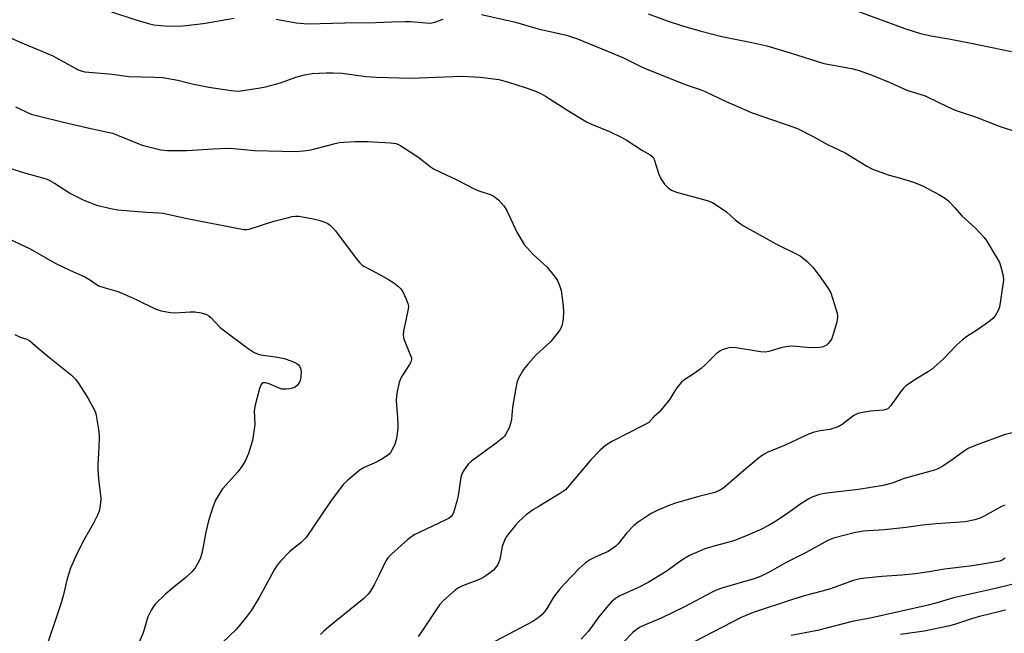
# Model space of a CAD drawing. Units: inches. Extents: x 1207771 to 1213771, y 553456 to 557457.
# Drawn here: x 1210984 to 1211297, y 555174 to 555370 of the extents above; entities that cross this region are included whole.
import ezdxf

# ---------------------------------------------------------------- set-up
doc = ezdxf.new("R2010")
doc.units = ezdxf.units.IN
doc.header["$MEASUREMENT"] = 0
doc.layers.add('Undefined', color=1, linetype='Continuous')

msp = doc.modelspace()

# ---------------------------------------------------------------- linework, layer by layer
at = {"layer": 'Undefined'}
for points, elevation in [([(1211013.12, 555372.32), (1211020.92, 555369.71), (1211024.9, 555368.58), (1211026.63, 555368.17), (1211031.08, 555367.66), (1211035.81, 555367.78), (1211042.39, 555368.56), (1211052.2, 555370.22)], 458), ([(1211184.1, 555371.65), (1211190.4, 555369.31), (1211194.98, 555367.84), (1211200.53, 555366.2), (1211207.49, 555364.39), (1211217.07, 555362.49), (1211221.85, 555361.39), (1211229.34, 555359.23), (1211240.02, 555355.86), (1211247.14, 555354.55), (1211249.33, 555354.08), (1211251.23, 555353.56), (1211255.59, 555351.97), (1211260.84, 555349.82), (1211266.48, 555347.27), (1211272.33, 555345.48), (1211276.23, 555343.65), (1211279.29, 555342.08), (1211281.87, 555340.99), (1211283.74, 555340.29), (1211288.8, 555338.61), (1211295.86, 555335.86), (1211301.67, 555333.95)], 456), ([(1211249.01, 555373.07), (1211265.83, 555366.96), (1211269.1, 555365.85), (1211270.77, 555365.39), (1211274.18, 555364.63), (1211279.79, 555363.72), (1211286.38, 555362.43), (1211299.81, 555359.62)], 454), ([(1211065.59, 555369.9), (1211071.96, 555368.76), (1211075.68, 555368.43), (1211087.46, 555368.8), (1211097.19, 555368.86), (1211102.35, 555369.14), (1211106.71, 555369.23), (1211108.47, 555369.18), (1211113.21, 555368.73), (1211114.69, 555368.68), (1211116.16, 555368.93), (1211118.74, 555369.96)], 458), ([(1211131, 555371.41), (1211141.81, 555369.03), (1211149.02, 555366.89), (1211158.09, 555364.85), (1211161.6, 555363.68), (1211171.09, 555359.69), (1211176.21, 555357.66), (1211181.5, 555354.97), (1211183.67, 555354), (1211196.14, 555348.99), (1211200.6, 555347.48), (1211202.25, 555346.85), (1211208.92, 555343.74), (1211217.16, 555340.06), (1211230.15, 555335.61), (1211231.81, 555334.97), (1211236.62, 555332.59), (1211241.17, 555330.02), (1211246.77, 555327.31), (1211253.73, 555323.13), (1211255.5, 555322.18), (1211260.83, 555320.23), (1211264.47, 555319.27), (1211268.88, 555317.91), (1211271.65, 555316.73), (1211276.83, 555314.01), (1211278.79, 555312.76), (1211279.9, 555311.81), (1211281.73, 555309.86), (1211283.92, 555307.33), (1211288.3, 555303.3), (1211291.08, 555300.4), (1211291.92, 555299.21), (1211295.23, 555293.67), (1211295.92, 555292.39), (1211296.41, 555291.03), (1211297.09, 555288.2), (1211297.19, 555286.77), (1211295.94, 555278.13), (1211295.57, 555277.08), (1211294.58, 555275.43), (1211293.87, 555274.59), (1211292.98, 555273.86), (1211288.97, 555271.01), (1211285.59, 555268.86), (1211284.21, 555267.78), (1211282.22, 555266.02), (1211278, 555261.6), (1211274.28, 555258.32), (1211273.32, 555257.67), (1211269.83, 555255.61), (1211266.15, 555253.1), (1211265.51, 555252.49), (1211264.56, 555251.36), (1211261.31, 555246.86), (1211260.37, 555245.84), (1211259.8, 555245.53), (1211258.97, 555245.34), (1211254.88, 555245), (1211252.29, 555244.62), (1211250.89, 555244.31), (1211249.61, 555243.64), (1211245.84, 555240.78), (1211244.6, 555240.06), (1211241.92, 555239.24), (1211238.9, 555238.74), (1211236.97, 555238.32), (1211235.17, 555237.7), (1211227.73, 555234.16), (1211222.2, 555231.93), (1211220.45, 555230.99), (1211219.09, 555229.99), (1211213.12, 555224.99), (1211208.18, 555220.63), (1211206.8, 555219.74), (1211205.26, 555219.12), (1211199.81, 555217.75), (1211194.97, 555216.42), (1211192.81, 555215.75), (1211190.95, 555215.06), (1211187.17, 555213.49), (1211185.07, 555212.46), (1211180.87, 555209.67), (1211179.47, 555208.6), (1211177.27, 555206.31), (1211174.48, 555202.77), (1211173.76, 555202.03), (1211173.07, 555201.47), (1211171.33, 555200.34), (1211167.43, 555198.67), (1211165.75, 555197.76), (1211164.15, 555196.68), (1211162.21, 555195.02), (1211157.46, 555190.07), (1211155.7, 555188.08), (1211153.91, 555185.76), (1211151.99, 555182.53), (1211151.04, 555181.09), (1211150.31, 555180.23), (1211149.46, 555179.5), (1211148.32, 555178.67), (1211147.32, 555178.06), (1211133.25, 555170.6)], 458), ([(1210977.6, 555365.5), (1210984.05, 555362.56), (1210990.44, 555359.99), (1210994.43, 555358.23), (1211002.52, 555353.81), (1211003.52, 555353.44), (1211004.66, 555353.21), (1211013.43, 555352.41), (1211018.7, 555351.71), (1211026.95, 555351.48), (1211029.51, 555351.3), (1211034.3, 555350.53), (1211038.87, 555349.36), (1211044.1, 555348.25), (1211051.22, 555347.23), (1211053.21, 555347.05), (1211054.25, 555347.09), (1211055.73, 555347.28), (1211060.46, 555348.01), (1211062.18, 555348.36), (1211066.92, 555349.64), (1211071.89, 555351.47), (1211074.6, 555352.25), (1211077.07, 555352.59), (1211081.49, 555352.83), (1211083.79, 555352.85), (1211086.61, 555352.74), (1211094.25, 555351.71), (1211097.43, 555351.47), (1211108.43, 555351.16), (1211124.66, 555351.82), (1211130.55, 555351.46), (1211136.49, 555350.7), (1211139.6, 555349.91), (1211144.92, 555348.2), (1211147.63, 555347.25), (1211149.93, 555346.29), (1211151.41, 555345.41), (1211158.21, 555341.03), (1211164.42, 555337.27), (1211166, 555336.51), (1211171.7, 555334.17), (1211175.47, 555332.34), (1211177.01, 555331.46), (1211182.27, 555328.13), (1211184.73, 555326.71), (1211185.55, 555326.04), (1211186, 555325.27), (1211187.42, 555320.56), (1211187.98, 555319.24), (1211189.32, 555317.36), (1211189.89, 555316.71), (1211190.54, 555316.14), (1211191.76, 555315.36), (1211193.08, 555314.79), (1211202.85, 555312.15), (1211204.51, 555311.54), (1211206.02, 555310.61), (1211208.97, 555308.58), (1211211.8, 555306.02), (1211213.44, 555304.72), (1211214.42, 555304.04), (1211219.41, 555301.32), (1211224.91, 555298.2), (1211231.25, 555295.2), (1211232.51, 555294.51), (1211234.68, 555292.71), (1211236.49, 555290.92), (1211239.11, 555287.51), (1211241.54, 555283.99), (1211242.22, 555282.75), (1211242.79, 555281.07), (1211244.22, 555276.25), (1211244.38, 555275.39), (1211244.38, 555274.82), (1211244.03, 555273.09), (1211242.69, 555268.47), (1211242.44, 555267.94), (1211241.96, 555267.22), (1211241.38, 555266.57), (1211240.73, 555266.01), (1211240.25, 555265.73), (1211239.48, 555265.48), (1211238.64, 555265.34), (1211237.46, 555265.27), (1211234.57, 555265.29), (1211230.24, 555265.73), (1211228.81, 555265.7), (1211226.76, 555265.35), (1211222.45, 555264.08), (1211221.3, 555263.87), (1211219.83, 555263.95), (1211212.14, 555265.17), (1211210.66, 555265.3), (1211209.82, 555265.22), (1211208.99, 555265.02), (1211207.64, 555264.56), (1211206.89, 555264.19), (1211205.76, 555263.3), (1211202.2, 555259.82), (1211200.9, 555258.65), (1211198.75, 555257.07), (1211195.4, 555254.93), (1211194.53, 555254.2), (1211192.92, 555252.07), (1211190.95, 555248.88), (1211188.77, 555246.08), (1211187.62, 555244.74), (1211185.92, 555243.22), (1211184.23, 555241.47), (1211182.72, 555240.56), (1211172.66, 555235.48), (1211171.64, 555234.89), (1211170.5, 555234.08), (1211168.76, 555232.64), (1211165.81, 555229.55), (1211160.69, 555223.52), (1211158.41, 555220.69), (1211157.74, 555220.01), (1211155.81, 555218.69), (1211148.99, 555214.61), (1211147.53, 555213.67), (1211145.19, 555211.99), (1211142.9, 555209.92), (1211141.92, 555208.86), (1211139.65, 555206.1), (1211138.94, 555205.16), (1211138.49, 555204.4), (1211138.05, 555203.32), (1211137.61, 555201.93), (1211136.83, 555197.74), (1211136.15, 555196.17), (1211135.39, 555194.98), (1211134.76, 555194.36), (1211133.83, 555193.61), (1211132.39, 555192.54), (1211131.39, 555191.9), (1211130.08, 555191.33), (1211124.94, 555189.44), (1211123.63, 555188.8), (1211122.68, 555188.14), (1211118.78, 555184.64), (1211117.57, 555183.38), (1211111.64, 555174.45), (1211110.77, 555173.27)], 460), ([(1210982.61, 555342.05), (1210987.55, 555339.7), (1210989.25, 555339.2), (1210997.86, 555337.07), (1211005.61, 555335.27), (1211013.42, 555333.58), (1211015.07, 555333.01), (1211022.93, 555329.82), (1211028.85, 555328.31), (1211030.9, 555328.11), (1211037.17, 555328.05), (1211045.56, 555328.67), (1211050.11, 555328.83), (1211052.15, 555328.7), (1211058.71, 555328.06), (1211071.93, 555327.78), (1211074.19, 555327.97), (1211076.71, 555328.31), (1211084.35, 555330.35), (1211085.61, 555330.59), (1211087.08, 555330.73), (1211090.62, 555330.96), (1211094.7, 555330.98), (1211102.01, 555330.53), (1211103.72, 555330.28), (1211104.53, 555330), (1211105.3, 555329.6), (1211109.73, 555326.75), (1211111.16, 555325.73), (1211114.63, 555323.01), (1211115.95, 555322.18), (1211123.36, 555318.6), (1211128.66, 555315.84), (1211130.17, 555315.25), (1211134.02, 555313.97), (1211135.05, 555313.49), (1211136.36, 555312.38), (1211138.14, 555310.47), (1211139.03, 555308.97), (1211142.29, 555302.03), (1211144.6, 555298.15), (1211145.5, 555297.04), (1211147.48, 555294.95), (1211151.78, 555291), (1211154.05, 555288.31), (1211155.08, 555286.89), (1211155.85, 555285.12), (1211156.32, 555283.51), (1211156.96, 555278.58), (1211157.12, 555276.54), (1211156.99, 555274.52), (1211156.69, 555272.53), (1211156.41, 555271.73), (1211155.8, 555270.74), (1211153.09, 555267.2), (1211148.33, 555262.9), (1211145.8, 555260.08), (1211144.35, 555258.27), (1211142.8, 555255.58), (1211142.24, 555254.09), (1211141.88, 555252.4), (1211140.87, 555246.33), (1211140.5, 555242.54), (1211140.27, 555241.07), (1211139.77, 555239.69), (1211138.68, 555237.59), (1211138.34, 555237.12), (1211137.74, 555236.5), (1211135.68, 555234.84), (1211127.75, 555229.14), (1211126.76, 555228.13), (1211125.42, 555226.31), (1211124.86, 555225.34), (1211124.41, 555223.97), (1211123.58, 555218.09), (1211123.18, 555216.36), (1211122.06, 555212.7), (1211121.68, 555211.93), (1211121.34, 555211.5), (1211120.67, 555210.97), (1211119.64, 555210.4), (1211111.1, 555206.44), (1211109.57, 555205.63), (1211107.48, 555204.13), (1211102.4, 555199.59), (1211101.19, 555198.28), (1211100.51, 555197.32), (1211098.43, 555192.89), (1211096.78, 555189.72), (1211095.78, 555187.91), (1211094.91, 555186.77), (1211093.48, 555185.39), (1211082.35, 555176.34), (1211080.67, 555174.86), (1211079.7, 555173.9)], 462), ([(1210980.02, 555322.67), (1210985.39, 555320.95), (1210992.3, 555319.09), (1210993.3, 555318.63), (1210994.99, 555317.68), (1211000.06, 555314.42), (1211004.34, 555312.32), (1211006.23, 555311.51), (1211008.41, 555310.71), (1211012.9, 555309.57), (1211015.21, 555309.24), (1211024.29, 555308.47), (1211028.2, 555308.28), (1211029.64, 555308.11), (1211036.76, 555306.5), (1211055.25, 555302.9), (1211056.21, 555302.9), (1211057.01, 555303.05), (1211064.88, 555305.58), (1211069.04, 555306.69), (1211070.67, 555307.02), (1211071.75, 555307.14), (1211072.8, 555307.14), (1211073.96, 555307), (1211077.41, 555306.35), (1211079.15, 555305.94), (1211081.1, 555305.3), (1211082.06, 555304.8), (1211082.93, 555304.18), (1211083.53, 555303.57), (1211084.44, 555302.45), (1211091.05, 555293.66), (1211092.19, 555292.29), (1211092.86, 555291.71), (1211093.56, 555291.26), (1211098.94, 555288.41), (1211101.34, 555287.02), (1211103.02, 555285.89), (1211104.66, 555284.64), (1211105.27, 555284.03), (1211105.88, 555283.06), (1211107.02, 555280.68), (1211107.55, 555279.34), (1211107.69, 555278.5), (1211107.62, 555277.64), (1211106.81, 555273.52), (1211106.14, 555270.62), (1211106.07, 555269.29), (1211106.17, 555268.53), (1211106.4, 555267.72), (1211108.42, 555262.82), (1211108.65, 555262.01), (1211108.69, 555261.48), (1211108.47, 555260.7), (1211108.06, 555259.92), (1211105.69, 555256.27), (1211105.19, 555255.37), (1211104.78, 555254.14), (1211104.11, 555251.35), (1211103.88, 555249.97), (1211103.79, 555248.35), (1211104.25, 555243.07), (1211104.35, 555240.75), (1211104.3, 555239.59), (1211103.98, 555236.98), (1211103.72, 555235.55), (1211103.34, 555234.45), (1211102.46, 555232.6), (1211102.03, 555231.86), (1211101.48, 555231.2), (1211099.8, 555230.02), (1211097.74, 555228.85), (1211093.65, 555227.07), (1211092.37, 555226.37), (1211088.38, 555223.03), (1211086.92, 555221.63), (1211082.91, 555216.27), (1211075.13, 555204.76), (1211073.59, 555203.15), (1211070.65, 555200.94), (1211069.8, 555200.2), (1211067.02, 555197.28), (1211065.91, 555195.98), (1211064.99, 555194.48), (1211061.36, 555187.75), (1211060.17, 555185.69), (1211057.71, 555181.62), (1211056.11, 555179.49), (1211052.94, 555175.59), (1211043.54, 555166.54)], 464), ([(1210980.43, 555300), (1210987.04, 555296.89), (1210995.46, 555292.13), (1210999.9, 555289.94), (1211004.82, 555287.73), (1211006.47, 555286.76), (1211009.02, 555285.02), (1211010.37, 555284.51), (1211014.87, 555283.23), (1211016.25, 555282.76), (1211020.99, 555280.57), (1211027.05, 555277.62), (1211029.01, 555277.05), (1211031.88, 555276.46), (1211033.32, 555276.4), (1211038.24, 555276.67), (1211039.66, 555276.67), (1211041.69, 555276.34), (1211043.36, 555275.86), (1211044.1, 555275.41), (1211044.77, 555274.84), (1211047.8, 555271.71), (1211048.66, 555270.95), (1211056.67, 555265), (1211058.63, 555263.71), (1211059.63, 555263.27), (1211060.71, 555263), (1211065.99, 555262.3), (1211068.17, 555261.87), (1211070.63, 555261.02), (1211072.18, 555260.27), (1211072.74, 555259.79), (1211073.05, 555259.42), (1211073.38, 555258.67), (1211073.5, 555257.58), (1211073.45, 555255.89), (1211073.28, 555254.8), (1211072.95, 555254.06), (1211072.25, 555253.19), (1211071.61, 555252.69), (1211070.81, 555252.39), (1211069.95, 555252.21), (1211068.78, 555252.05), (1211067.91, 555252.01), (1211067.35, 555252.09), (1211066.54, 555252.34), (1211063.34, 555253.71), (1211062.28, 555254.06), (1211061.78, 555254.11), (1211061.32, 555254.03), (1211061.12, 555253.93), (1211060.81, 555253.57), (1211060.32, 555252.27), (1211058.77, 555246.5), (1211058.63, 555245.04), (1211058.75, 555240.9), (1211058.59, 555239.16), (1211058.01, 555235.73), (1211056.77, 555231.61), (1211055.84, 555229.35), (1211054.6, 555227.38), (1211053.36, 555225.74), (1211048.52, 555220.29), (1211047.39, 555218.64), (1211046.24, 555216.64), (1211045.39, 555214.41), (1211044, 555210.15), (1211043.14, 555206.48), (1211042.02, 555200.24), (1211041.51, 555198.35), (1211041.11, 555197.31), (1211039.81, 555195.17), (1211038.69, 555193.88), (1211036.8, 555192.1), (1211031.92, 555188.13), (1211030.38, 555186.76), (1211027.07, 555183.52), (1211026.52, 555182.85), (1211025.75, 555181.62), (1211024.68, 555179.56), (1211023.2, 555174.41), (1211020.28, 555167.51)], 466), ([(1210982.31, 555269.43), (1210984, 555268.61), (1210986.22, 555267.96), (1210987.12, 555267.45), (1210989.67, 555265.2), (1210993.48, 555262.01), (1211000.43, 555256.48), (1211001.74, 555255.11), (1211002.74, 555253.74), (1211005.68, 555249.06), (1211007.65, 555245.56), (1211008.05, 555244.62), (1211008.31, 555243.62), (1211008.98, 555239.22), (1211009.2, 555237.45), (1211009.23, 555236.26), (1211009.01, 555231.51), (1211008.77, 555228.26), (1211008.79, 555226.78), (1211008.98, 555223.23), (1211009.66, 555218.3), (1211009.75, 555217.13), (1211009.58, 555214.88), (1211009.23, 555213.23), (1211008.69, 555211.93), (1211007.43, 555209.38), (1211004.46, 555204.12), (1211002.08, 555199.58), (1211000.05, 555195.05), (1210999.02, 555191.61), (1210997.76, 555186.25), (1210997.13, 555184.03), (1210991.23, 555166.54)], 468), ([(1211299.98, 555238.11), (1211297.43, 555237.53), (1211292.94, 555235.83), (1211289.11, 555234.47), (1211286.01, 555233.18), (1211284.8, 555232.44), (1211280.85, 555229.56), (1211277.88, 555227.56), (1211276.35, 555226.64), (1211275.29, 555226.21), (1211265.61, 555223.58), (1211261.73, 555222.14), (1211258.95, 555221.32), (1211251.05, 555220.06), (1211240.9, 555218.96), (1211238.67, 555218.46), (1211236.47, 555217.78), (1211235.19, 555217.12), (1211232.74, 555215.53), (1211227.85, 555212.06), (1211224.41, 555209.78), (1211222.6, 555208.73), (1211219.7, 555207.21), (1211215.86, 555205.53), (1211211.3, 555203.78), (1211209.75, 555203.28), (1211204.63, 555201.91), (1211202.09, 555201.15), (1211200.16, 555200.37), (1211197.18, 555199.02), (1211194.84, 555197.59), (1211189.76, 555193.94), (1211184.08, 555190.47), (1211181.16, 555188.95), (1211175.08, 555186.17), (1211173.71, 555185.38), (1211172.3, 555184.2), (1211170.77, 555182.49), (1211168.38, 555179.56), (1211165.11, 555174.94), (1211162.76, 555172.36)], 456), ([(1211297.69, 555215.09), (1211296.61, 555214.65), (1211291.06, 555211.54), (1211290.04, 555211.04), (1211288.1, 555210.47), (1211284.99, 555209.8), (1211275.76, 555209.12), (1211271.42, 555208.71), (1211266.26, 555208), (1211259.33, 555207.25), (1211252.55, 555206.81), (1211249.73, 555206.29), (1211243.06, 555204.58), (1211241.29, 555203.82), (1211234.39, 555200.01), (1211228.04, 555196.85), (1211222.85, 555193.9), (1211220.07, 555192.49), (1211218.14, 555191.77), (1211207.83, 555188.75), (1211205.72, 555188.01), (1211204.45, 555187.4), (1211195.66, 555182.7), (1211188.16, 555179.1), (1211183.07, 555176.95), (1211181.54, 555176.21), (1211180.36, 555175.49), (1211179.2, 555174.56), (1211176.28, 555171.51)], 454), ([(1211297.82, 555198.16), (1211296.86, 555197.58), (1211296.04, 555197.26), (1211294.98, 555197.02), (1211287.37, 555195.76), (1211278.44, 555194.72), (1211273.58, 555193.88), (1211269.18, 555193.23), (1211264.91, 555192.78), (1211258.52, 555192.39), (1211253.32, 555191.88), (1211251.6, 555191.64), (1211249.41, 555191.05), (1211242.14, 555188.45), (1211239.45, 555187.68), (1211234.15, 555186.32), (1211229.74, 555184.97), (1211217.5, 555180.87), (1211213.65, 555179.35), (1211198.68, 555171.55)], 452), ([(1211299.9, 555189.86), (1211294.72, 555188.53), (1211281.29, 555185.62), (1211275.7, 555183.87), (1211273.29, 555183.23), (1211255.34, 555179.24), (1211249.02, 555178.04), (1211237.97, 555175.2), (1211229.56, 555173.62)], 450), ([(1211297.92, 555181.67), (1211289.59, 555179.65), (1211287.35, 555179.03), (1211281.99, 555177.19), (1211280.2, 555176.67), (1211272, 555175), (1211264.42, 555173.89)], 448)]:
    msp.add_lwpolyline(points, dxfattribs=dict(at, elevation=elevation))

doc.saveas('drawing.dxf')
